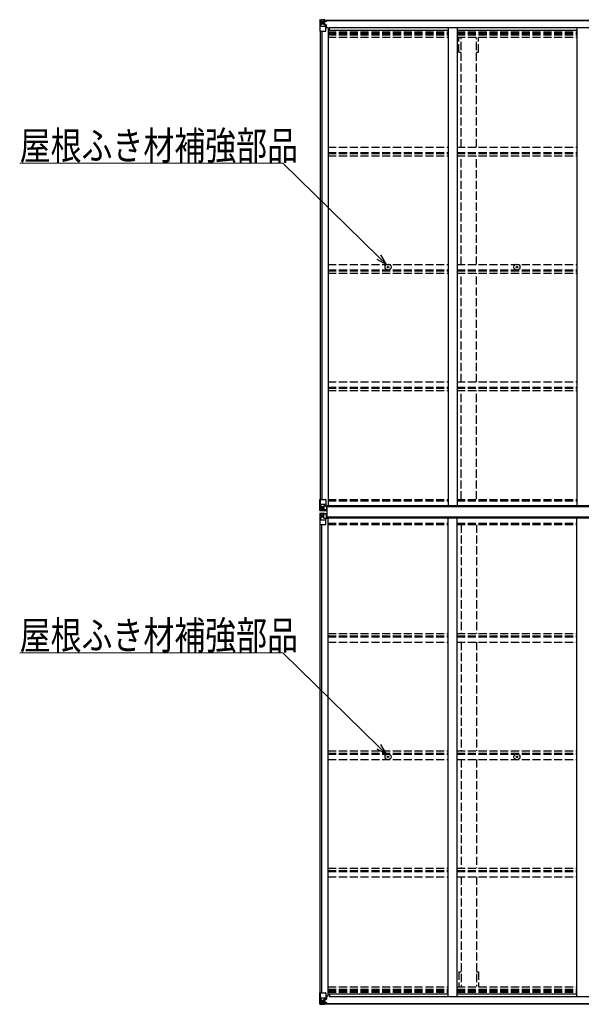
# Model space of a CAD drawing. Units: millimetres. Extents: x 0 to 29435, y -8 to 20790.
# Drawn here: x 9904 to 13026, y 12028 to 17498 of the extents above; entities that cross this region are included whole.
import ezdxf

# ---------------------------------------------------------------- set-up
doc = ezdxf.new("R2010")
doc.units = ezdxf.units.MM
doc.linetypes.add('YHIDDEN_1', pattern=[4, 3, -1])
for name, color, linetype, lineweight in [('YKK_13', 4, 'Continuous', 30), ('YKK_A1', 4, 'Continuous', 30), ('YKK_D', 6, 'Continuous', 13)]:
    doc.layers.add(name, color=color, linetype=linetype, lineweight=lineweight)
doc.styles.add('text-b', font='extslim2.shx', dxfattribs={"width": 0.8, "bigfont": 'extfont2.shx'})

msp = doc.modelspace()

# ---------------------------------------------------------------- linework, layer by layer
at = {"layer": 'YKK_13'}
for p, q in [((11572.1, 17495), (11572.1, 17434.3)), ((11572.1, 17495), (11572.1, 17495)), ((11573, 17496), (11582.1, 17496.5)), ((11573, 17496), (11573, 17496)), ((11573, 17495.9), (11573, 17496)), ((11582, 17496.4), (11574.1, 17495.9)), ((11574.9, 17494.9), (11574.9, 17494.9)), ((11574.9, 17434.3), (11574.9, 17494.9)), ((11575.5, 17461.2), (11579.6, 17473.2)), ((11575.5, 17461.2), (11582.1, 17461)), ((11578.9, 17491.5), (11576.2, 17495.2)), ((11579.8, 17488), (11582.1, 17488)), ((11579.8, 17474.5), (11579.8, 17488)), ((11582.1, 17474.5), (11579.8, 17474.5)), ((11582.1, 17496.5), (11594.1, 17497.3)), ((11594.1, 17497.2), (11582.1, 17496.4)), ((11582.1, 17488), (11594.1, 17488)), ((11582.1, 17474.5), (11594.1, 17474.5)), ((11582.1, 17474.5), (11582.1, 17474.5)), ((11582.1, 17461), (11606.1, 17461)), ((11584.7, 17481.8), (11584.7, 17482.8)), ((11584.7, 17482.8), (11585.6, 17482.8)), ((11585.6, 17481.8), (11584.7, 17481.8)), ((11586.6, 17483.7), (11586.6, 17484.7)), ((11586.6, 17484.7), (11587.6, 17484.7)), ((11586.6, 17479.9), (11586.6, 17480.8)), ((11587.6, 17479.9), (11586.6, 17479.9)), ((11587.6, 17484.7), (11587.6, 17483.7)), ((11587.6, 17480.8), (11587.6, 17479.9)), ((11588.5, 17482.8), (11589.5, 17482.8)), ((11589.5, 17481.8), (11588.5, 17481.8)), ((11589.5, 17482.8), (11589.5, 17481.8)), ((11593.1, 17488), (11594.1, 17488)), ((11600.6, 17497.7), (11594.1, 17497.3)), ((11594.1, 17471.2), (11594.1, 17497.3)), ((11594.1, 17496.4), (11600.6, 17496.8)), ((11595.6, 17491.6), (11594.1, 17491.6)), ((11595.6, 17488), (11594.1, 17488)), ((11595.6, 17474.5), (11594.1, 17474.5)), ((11594.9, 17470.9), (11605.3, 17469.3)), ((11594.9, 17470.3), (11594.9, 17470.9)), ((11605.3, 17468.6), (11594.9, 17470.3)), ((11600.6, 17496.3), (11595.6, 17496.3)), ((11595.6, 17496.3), (11595.6, 17470.8)), ((11600.6, 17495.9), (11595.6, 17495.8)), ((11596.1, 17491.2), (11595.6, 17491.2)), ((11599.6, 17486.3), (11595.6, 17486.3)), ((11599.6, 17478.1), (11595.6, 17478.1)), ((11595.7, 17489.9), (11599.6, 17489.9)), ((11604.1, 17492.2), (11596.1, 17492.2)), ((11596.1, 17492.2), (11596.1, 17490.3)), ((11604.1, 17492.2), (11596.1, 17492.2)), ((11596.1, 17491.2), (11604.1, 17491.2)), ((11606.1, 17490.4), (11596.1, 17490.3)), ((11596.1, 17490.1), (11596.1, 17490.3)), ((11596.1, 17490.3), (11596.1, 17490.3)), ((11611.1, 17490.3), (11596.1, 17490.1)), ((11596.1, 17490.1), (11596.1, 17490.1)), ((11599.6, 17470.2), (11599.6, 17490.1)), ((11600.6, 17496.8), (11600.6, 17497.7)), ((11600.6, 17496.3), (11600.6, 17496.8)), ((11600.6, 17496.3), (11600.6, 17495.9)), ((11600.6, 17495.9), (11600.6, 17495.1)), ((11604.1, 17491.2), (11604.1, 17492.9)), ((11605.3, 17469.3), (11605.3, 17468.6)), ((11605.5, 17469.2), (11609.6, 17469.2)), ((11605.6, 17495.5), (11605.6, 17495.1)), ((11605.9, 17495.5), (11605.6, 17495.5)), ((11605.9, 17495.5), (11607.6, 17495.1)), ((11606.1, 17492), (11611.1, 17492)), ((11606.1, 17490.4), (11606.1, 17492)), ((11606.1, 17490.4), (11606.1, 17490.4)), ((11606.1, 17490.4), (11612.1, 17490.4)), ((11606.1, 17435.3), (11606.1, 17468.4)), ((11609.6, 17467.4), (11606.1, 17467.4)), ((11610.6, 17457.3), (11606.1, 17457.3)), ((11609.6, 17469.2), (11609.6, 17467.4)), ((11610.6, 17469.2), (11609.6, 17469.2)), ((11609.6, 17467.4), (11610.6, 17467.4)), ((11610.6, 17452.9), (11610.6, 17469.2)), ((11611.1, 17492.9), (11611.1, 17492)), ((11611.1, 17492), (11612.1, 17492)), ((11612.1, 17492), (11612.1, 17492.9)), ((11612.1, 17492), (11612.1, 17490.4)), ((11612.1, 17490.3), (11612.1, 17490.4)), ((11572.1, 17434.3), (11574.9, 17434.3)), ((11574.9, 17434.3), (11605.1, 17434.3)), ((11949.8, 16123.5), (11950.9, 16123.5)), ((11949.8, 16122.5), (11950.9, 16122.5)), ((11950.9, 16123.5), (11951.4, 16123.6)), ((11950.9, 16122.5), (11951.4, 16122.4)), ((11951.5, 16124.2), (11951.4, 16123.6)), ((11951.5, 16121.9), (11951.4, 16122.4)), ((11951.6, 16125.3), (11951.5, 16124.2)), ((11951.6, 16120.8), (11951.5, 16121.9)), ((11952.6, 16125.3), (11952.6, 16124.2)), ((11952.6, 16124.2), (11952.7, 16123.6)), ((11952.6, 16121.9), (11952.7, 16122.4)), ((11952.6, 16120.8), (11952.6, 16121.9)), ((11953.2, 16123.5), (11952.7, 16123.6)), ((11953.2, 16122.5), (11952.7, 16122.4)), ((11954.3, 16123.5), (11953.2, 16123.5)), ((11954.3, 16122.5), (11953.2, 16122.5)), ((12665.8, 16123.5), (12666.9, 16123.5)), ((12665.8, 16122.5), (12666.9, 16122.5)), ((12666.9, 16123.5), (12667.4, 16123.6)), ((12666.9, 16122.5), (12667.4, 16122.4)), ((12667.5, 16124.2), (12667.4, 16123.6)), ((12667.5, 16121.9), (12667.4, 16122.4)), ((12667.6, 16125.3), (12667.5, 16124.2)), ((12667.6, 16120.8), (12667.5, 16121.9)), ((12668.6, 16125.3), (12668.6, 16124.2)), ((12668.6, 16124.2), (12668.7, 16123.6)), ((12668.6, 16121.9), (12668.7, 16122.4)), ((12668.6, 16120.8), (12668.6, 16121.9)), ((12669.2, 16123.5), (12668.7, 16123.6)), ((12669.2, 16122.5), (12668.7, 16122.4)), ((12670.3, 16123.5), (12669.2, 16123.5)), ((12670.3, 16122.5), (12669.2, 16122.5)), ((11572.1, 14832.6), (11605.1, 14832.6)), ((11572.1, 14771.9), (11572.1, 14832.6)), ((11574.9, 14832.6), (11574.9, 14772.1)), ((11606.1, 14831.6), (11606.1, 14798.5)), ((11573, 14771), (11573, 14770.9)), ((11573, 14770.9), (11582.1, 14770.4)), ((11582, 14770.5), (11574.1, 14771)), ((11574.9, 14772), (11574.9, 14772.1)), ((11575.5, 14805.8), (11582.1, 14806)), ((11575.5, 14805.8), (11579.6, 14793.7)), ((11578.9, 14775.4), (11576.2, 14771.8)), ((11579.8, 14792.4), (11579.8, 14778.9)), ((11582.1, 14792.4), (11579.8, 14792.4)), ((11579.8, 14778.9), (11582.1, 14778.9)), ((11582.1, 14806), (11606.1, 14806)), ((11582.1, 14792.4), (11582.1, 14792.4)), ((11594.1, 14792.4), (11582.1, 14792.4)), ((11582.1, 14778.9), (11594.1, 14778.9)), ((11594.1, 14769.8), (11582.1, 14770.5)), ((11582.1, 14770.4), (11600.6, 14769.2)), ((11584.7, 14784.2), (11584.7, 14785.1)), ((11584.7, 14785.1), (11585.6, 14785.1)), ((11585.6, 14784.2), (11584.7, 14784.2)), ((11586.6, 14787), (11587.6, 14787)), ((11586.6, 14786.1), (11586.6, 14787)), ((11586.6, 14782.2), (11586.6, 14783.2)), ((11587.6, 14782.2), (11586.6, 14782.2)), ((11587.6, 14787), (11587.6, 14786.1)), ((11587.6, 14783.2), (11587.6, 14782.2)), ((11588.5, 14785.1), (11589.5, 14785.1)), ((11589.5, 14784.2), (11588.5, 14784.2)), ((11589.5, 14785.1), (11589.5, 14784.2)), ((11594.1, 14796.4), (11600.6, 14796.4)), ((11594.1, 14796.4), (11594.1, 14769.6)), ((11605.3, 14798.3), (11594.9, 14796.6)), ((11594.9, 14796.6), (11594.9, 14796.4)), ((11597.6, 14796.4), (11605.3, 14797.7)), ((11600.6, 14796.4), (11609.6, 14796.4)), ((11610.6, 14775.2), (11600.6, 14775.2)), ((11600.6, 14769.2), (11600.6, 14775.2)), ((11609.6, 14774.6), (11600.6, 14774.6)), ((11605.3, 14797.7), (11605.3, 14798.3)), ((11610.6, 14795.5), (11610.6, 14775.3)), ((11610.6, 14775.3), (11610.6, 14775.2)), ((11612.6, 14794.4), (11611.1, 14794.4)), ((11611.1, 14794.4), (11611.1, 14731.4)), ((11612.6, 14731.4), (11612.6, 14794.4)), ((11613.6, 14794.4), (11612.6, 14794.4)), ((11613.6, 14731.4), (11613.6, 14794.4)), ((11572.1, 14753.9), (11572.1, 14693.2)), ((11573, 14754.9), (11582.1, 14755.5)), ((11573, 14754.9), (11573, 14754.9)), ((11582, 14755.3), (11574.1, 14754.9)), ((11574.9, 14753.9), (11574.9, 14753.8)), ((11574.9, 14693.2), (11574.9, 14753.8)), ((11575.5, 14720.1), (11579.6, 14732.2)), ((11575.5, 14720.1), (11582.1, 14719.9)), ((11578.9, 14750.4), (11576.2, 14754.1)), ((11579.8, 14746.9), (11582.1, 14747)), ((11579.8, 14733.5), (11579.8, 14746.9)), ((11582.1, 14733.4), (11579.8, 14733.5)), ((11582.1, 14755.5), (11600.6, 14756.6)), ((11594.1, 14756.1), (11582.1, 14755.3)), ((11582.1, 14747), (11594.1, 14747)), ((11582.1, 14733.4), (11582.1, 14733.4)), ((11594.1, 14733.4), (11582.1, 14733.4)), ((11582.1, 14719.9), (11606.1, 14719.9)), ((11585.6, 14741.7), (11584.7, 14741.7)), ((11584.7, 14741.7), (11584.7, 14740.8)), ((11584.7, 14740.8), (11585.6, 14740.8)), ((11587.6, 14743.6), (11586.6, 14743.6)), ((11586.6, 14743.6), (11586.6, 14742.7)), ((11586.6, 14739.8), (11586.6, 14738.8)), ((11586.6, 14738.8), (11587.6, 14738.8)), ((11587.6, 14742.7), (11587.6, 14743.6)), ((11587.6, 14738.8), (11587.6, 14739.8)), ((11589.5, 14741.7), (11588.5, 14741.7)), ((11588.5, 14740.8), (11589.5, 14740.8)), ((11589.5, 14740.8), (11589.5, 14741.7)), ((11594.1, 14729.4), (11594.1, 14756.2)), ((11594.1, 14729.4), (11600.6, 14729.4)), ((11594.9, 14729.2), (11594.9, 14729.4)), ((11605.3, 14727.6), (11594.9, 14729.2)), ((11597.6, 14729.4), (11605.3, 14728.2)), ((11600.6, 14756.6), (11600.6, 14750.7)), ((11609.6, 14751.3), (11600.6, 14751.3)), ((11610.6, 14750.7), (11600.6, 14750.7)), ((11600.6, 14729.4), (11609.6, 14729.5)), ((11605.3, 14728.2), (11605.3, 14727.6)), ((11606.1, 14694.2), (11606.1, 14727.3)), ((11610.6, 14750.5), (11610.6, 14750.7)), ((11610.6, 14730.4), (11610.6, 14750.5)), ((11611.1, 14731.4), (11612.6, 14731.4)), ((11612.6, 14731.4), (11613.6, 14731.4)), ((11572.1, 14693.2), (11605.1, 14693.2)), ((11949.8, 13403.4), (11950.9, 13403.4)), ((11949.8, 13402.4), (11950.9, 13402.3)), ((11950.9, 13403.4), (11951.4, 13403.5)), ((11950.9, 13402.3), (11951.4, 13402.2)), ((11951.5, 13404), (11951.4, 13403.5)), ((11951.5, 13401.7), (11951.4, 13402.2)), ((11951.6, 13405.1), (11951.5, 13404)), ((11951.6, 13400.6), (11951.5, 13401.7)), ((11952.6, 13405.1), (11952.6, 13404)), ((11952.6, 13404), (11952.7, 13403.5)), ((11952.6, 13401.7), (11952.7, 13402.2)), ((11952.6, 13400.6), (11952.6, 13401.7)), ((11953.2, 13403.4), (11952.7, 13403.5)), ((11953.2, 13402.3), (11952.7, 13402.2)), ((11954.3, 13403.4), (11953.2, 13403.4)), ((11954.3, 13402.4), (11953.2, 13402.3)), ((12665.8, 13403.4), (12666.9, 13403.4)), ((12665.8, 13402.4), (12666.9, 13402.3)), ((12666.9, 13403.4), (12667.4, 13403.5)), ((12666.9, 13402.3), (12667.4, 13402.2)), ((12667.5, 13404), (12667.4, 13403.5)), ((12667.5, 13401.7), (12667.4, 13402.2)), ((12667.6, 13405.1), (12667.5, 13404)), ((12667.6, 13400.6), (12667.5, 13401.7)), ((12668.6, 13405.1), (12668.6, 13404)), ((12668.6, 13404), (12668.7, 13403.5)), ((12668.6, 13401.7), (12668.7, 13402.2)), ((12668.6, 13400.6), (12668.6, 13401.7)), ((12669.2, 13403.4), (12668.7, 13403.5)), ((12669.2, 13402.3), (12668.7, 13402.2)), ((12670.3, 13403.4), (12669.2, 13403.4)), ((12670.3, 13402.4), (12669.2, 13402.3)), ((11572.1, 12030.9), (11572.1, 12091.6)), ((11572.1, 12091.6), (11574.9, 12091.6)), ((11574.9, 12091.6), (11605.1, 12091.6)), ((11574.9, 12091.6), (11574.9, 12031)), ((11606.1, 12090.6), (11606.1, 12057.5)), ((11575.5, 12064.7), (11582.1, 12064.9)), ((11575.5, 12064.7), (11579.6, 12052.6)), ((11578.9, 12034.4), (11576.2, 12030.7)), ((11579.8, 12051.4), (11579.8, 12037.9)), ((11582.1, 12051.4), (11579.8, 12051.4)), ((11579.8, 12037.9), (11582.1, 12037.8)), ((11582.1, 12064.9), (11606.1, 12064.9)), ((11582.1, 12051.4), (11594.1, 12051.4)), ((11582.1, 12051.4), (11582.1, 12051.4)), ((11582.1, 12037.8), (11594.1, 12037.8)), ((11585.6, 12044.1), (11584.7, 12044.1)), ((11584.7, 12044.1), (11584.7, 12043.1)), ((11584.7, 12043.1), (11585.6, 12043.1)), ((11587.6, 12046), (11586.6, 12046)), ((11586.6, 12046), (11586.6, 12045)), ((11586.6, 12042.2), (11586.6, 12041.2)), ((11586.6, 12041.2), (11587.6, 12041.2)), ((11587.6, 12045), (11587.6, 12046)), ((11587.6, 12041.2), (11587.6, 12042.2)), ((11589.5, 12044.1), (11588.5, 12044.1)), ((11588.5, 12043.1), (11589.5, 12043.1)), ((11589.5, 12043.1), (11589.5, 12044.1)), ((11593.1, 12037.8), (11594.1, 12037.8)), ((11594.1, 12054.7), (11594.1, 12028.6)), ((11595.6, 12051.4), (11594.1, 12051.4)), ((11595.6, 12037.8), (11594.1, 12037.8)), ((11595.6, 12034.3), (11594.1, 12034.3)), ((11605.3, 12057.2), (11594.9, 12055.6)), ((11594.9, 12055), (11605.3, 12056.6)), ((11594.9, 12055.6), (11594.9, 12055)), ((11595.6, 12029.6), (11595.6, 12055.1)), ((11599.6, 12047.8), (11595.6, 12047.8)), ((11599.6, 12039.6), (11595.6, 12039.6)), ((11596.1, 12034.7), (11595.6, 12034.7)), ((11595.7, 12036), (11599.6, 12036)), ((11596.1, 12035.8), (11596.1, 12035.6)), ((11611.1, 12035.6), (11596.1, 12035.8)), ((11596.1, 12035.8), (11596.1, 12035.8)), ((11596.1, 12035.6), (11596.1, 12035.6)), ((11606.1, 12035.5), (11596.1, 12035.6)), ((11596.1, 12033.6), (11596.1, 12035.6)), ((11596.1, 12034.7), (11604.1, 12034.7)), ((11604.1, 12033.7), (11596.1, 12033.7)), ((11604.1, 12033.6), (11596.1, 12033.6)), ((11599.6, 12055.7), (11599.6, 12035.7)), ((11604.1, 12034.7), (11604.1, 12033)), ((11605.3, 12056.6), (11605.3, 12057.2)), ((11605.5, 12056.7), (11609.6, 12056.7)), ((11610.6, 12068.6), (11606.1, 12068.6)), ((11609.6, 12058.5), (11606.1, 12058.5)), ((11606.1, 12035.5), (11606.1, 12035.5)), ((11606.1, 12035.5), (11612.1, 12035.5)), ((11606.1, 12035.5), (11606.1, 12033.9)), ((11606.1, 12033.9), (11611.1, 12033.9)), ((11609.6, 12056.7), (11609.6, 12058.5)), ((11609.6, 12058.5), (11610.6, 12058.4)), ((11610.6, 12056.7), (11609.6, 12056.7)), ((11610.6, 12072.9), (11610.6, 12056.7)), ((11611.1, 12033), (11611.1, 12033.9)), ((11611.1, 12033.9), (11612.1, 12033.9)), ((11612.1, 12035.6), (11612.1, 12035.5)), ((11612.1, 12033.9), (11612.1, 12035.5)), ((11612.1, 12033.9), (11612.1, 12033)), ((11572.1, 12030.9), (11572.1, 12030.9)), ((11573, 12029.9), (11582.1, 12029.3)), ((11573, 12029.9), (11573, 12029.9)), ((11573, 12029.9), (11573, 12029.9)), ((11582, 12029.5), (11574.1, 12030)), ((11574.9, 12030.9), (11574.9, 12031)), ((11594.1, 12028.7), (11582.1, 12029.5)), ((11582.1, 12029.3), (11594.1, 12028.6)), ((11594.1, 12029.5), (11600.6, 12029.1)), ((11600.6, 12028.2), (11594.1, 12028.6)), ((11600.6, 12030), (11595.6, 12030.1)), ((11600.6, 12029.6), (11595.6, 12029.6)), ((11600.6, 12030), (11600.6, 12030.8)), ((11600.6, 12029.6), (11600.6, 12030)), ((11600.6, 12029.6), (11600.6, 12029.1)), ((11600.6, 12029.1), (11600.6, 12028.2)), ((11605.6, 12030.4), (11605.6, 12030.8)), ((11605.9, 12030.4), (11605.6, 12030.4)), ((11605.9, 12030.4), (11607.6, 12030.8))]:
    msp.add_line(p, q, dxfattribs=at)
for centre, radius in [((11587.1, 17482.3), 5.3), ((11952.1, 16123), 17), ((12668.1, 16123), 17), ((11952.1, 16123), 4), ((12668.1, 16123), 4), ((11587.1, 14784.6), 5.3), ((11587.1, 14741.2), 5.3), ((11952.1, 13402.9), 17), ((11952.1, 13402.9), 4), ((12668.1, 13402.9), 17), ((12668.1, 13402.9), 4), ((11587.1, 12043.6), 5.3)]:
    msp.add_circle(centre, radius, dxfattribs=at)
for centre, radius, start, end in [((11573.1, 17495), 0.999, 93.4424, 179.9508), ((11573.1, 17495), 1, 93.5002, 180.0008), ((11573.1, 17495), 0.999, 93.4424, 179.9508), ((11574.2, 17508.6), 12.7, 269.2447, 275.1031), ((11576.2, 17495), 1.28, 131.1783, 182.459), ((11585.6, 17483.7), 0.96, 270, 0), ((11585.6, 17480.8), 0.96, 0, 90), ((11588.5, 17483.7), 0.96, 180, 270), ((11588.5, 17480.8), 0.96, 90, 180), ((11595, 17471.9), 0.937, 182.3221, 263.2677), ((11595, 17471.2), 0.937, 182.3221, 263.2677), ((11596.1, 17492.7), 0.5, 180.0011, 270.0011), ((11596.1, 17492.7), 0.5, 179.998, 269.9969), ((11596.1, 17489.8), 0.5, 90.529, 180.0446), ((11596.1, 17489.6), 0.513, 91.8803, 181.0471), ((11605.2, 17468.3), 0.937, 2.3221, 83.2677), ((11605.2, 17467.7), 0.937, 2.3221, 83.2677), ((11611.2, 17497.9), 7.69, 268.97, 276.4343), ((11605.1, 17435.3), 1, 270, 0), ((11952.1, 16123), 2.3, 167.4441, 192.5559), ((11952.1, 16123), 2.3, 77.4441, 102.5559), ((11952.1, 16123), 2.3, 257.4441, 282.5559), ((11952.1, 16123), 2.3, 347.4441, 12.5559), ((12668.1, 16123), 2.3, 167.4441, 192.5559), ((12668.1, 16123), 2.3, 77.4441, 102.5559), ((12668.1, 16123), 2.3, 257.4441, 282.5559), ((12668.1, 16123), 2.3, 347.4441, 12.5559), ((11605.1, 14831.6), 1, 0, 90), ((11573.1, 14772), 0.999, 180.0492, 266.5576), ((11573.1, 14771.9), 0.999, 180.0492, 266.5576), ((11573.1, 14771.9), 1, 179.9992, 266.4998), ((11574.2, 14758.3), 12.7, 84.8969, 90.7553), ((11576.2, 14771.9), 1.28, 177.541, 228.8217), ((11585.6, 14786.1), 0.96, 270, 0), ((11585.6, 14783.2), 0.96, 0, 90), ((11588.5, 14786.1), 0.96, 180, 270), ((11588.5, 14783.2), 0.96, 90, 180), ((11595, 14795.7), 0.937, 96.7323, 129.066), ((11605.2, 14799.2), 0.937, 276.7323, 357.6779), ((11605.2, 14798.6), 0.937, 276.7323, 357.6779), ((11573.1, 14753.9), 0.999, 93.4424, 179.9508), ((11573.1, 14753.9), 1, 93.5002, 180.0008), ((11573.1, 14753.9), 0.999, 93.4424, 179.9508), ((11574.2, 14767.6), 12.7, 269.2447, 275.1031), ((11576.2, 14753.9), 1.28, 131.1783, 182.459), ((11585.6, 14742.7), 0.96, 270, 0), ((11585.6, 14739.8), 0.96, 0, 90), ((11588.5, 14742.7), 0.96, 180, 270), ((11588.5, 14739.8), 0.96, 90, 180), ((11595, 14730.2), 0.937, 230.934, 263.2677), ((11605.2, 14727.3), 0.937, 2.3221, 83.2677), ((11605.2, 14726.7), 0.937, 2.3221, 83.2677), ((11605.1, 14694.2), 1, 270, 0), ((11952.1, 13402.9), 2.3, 167.4441, 192.5559), ((11952.1, 13402.9), 2.3, 77.4441, 102.5559), ((11952.1, 13402.9), 2.3, 257.4441, 282.5559), ((11952.1, 13402.9), 2.3, 347.4441, 12.5559), ((12668.1, 13402.9), 2.3, 167.4441, 192.5559), ((12668.1, 13402.9), 2.3, 77.4441, 102.5559), ((12668.1, 13402.9), 2.3, 257.4441, 282.5559), ((12668.1, 13402.9), 2.3, 347.4441, 12.5559), ((11605.1, 12090.6), 1, 0, 90), ((11585.6, 12045), 0.96, 270, 0), ((11585.6, 12042.2), 0.96, 0, 90), ((11588.5, 12045), 0.96, 180, 270), ((11588.5, 12042.2), 0.96, 90, 180), ((11595, 12054.7), 0.937, 96.7323, 177.6779), ((11595, 12054), 0.937, 96.7323, 177.6779), ((11596.1, 12036.3), 0.513, 178.9529, 268.1197), ((11596.1, 12036.1), 0.5, 179.9554, 269.471), ((11596.1, 12033.2), 0.5, 89.9989, 179.9989), ((11596.1, 12033.1), 0.5, 90.0031, 180.002), ((11605.2, 12058.2), 0.937, 276.7323, 357.6779), ((11605.2, 12057.5), 0.937, 276.7323, 357.6779), ((11611.2, 12027.9), 7.69, 83.5657, 91.03), ((11573.1, 12030.9), 0.999, 180.0492, 266.5576), ((11573.1, 12030.9), 1, 179.9992, 266.4998), ((11573.1, 12030.9), 0.999, 180.0492, 266.5576), ((11574.2, 12017.3), 12.7, 84.8969, 90.7553), ((11576.2, 12030.9), 1.28, 177.541, 228.8217)]:
    msp.add_arc(centre, radius, start, end, dxfattribs=at)
at = {"layer": 'YKK_13', "extrusion": (0, 0, -1)}
for centre, major_axis, ratio, start_param, end_param in [((11774, 17508.3), (201, 12.4), 0.060933, 3.14534, 3.145839), ((11575, 17496.1), (2, 0.12), 0.060933, 2.071256, 3.14534), ((11576.2, 17463.5), (0.85, 2.32), 0.403757, 3.00878, 3.974439), ((11575.2, 17493), (-0.02, 3), 0.466854, 0.125683, 0.759696), ((11576.9, 17487.9), (0.03, 5), 0.573921, 0.767272, 1.551125), ((11578.3, 17474.5), (0, 3), 0.468246, 1.577288, 2.012794), ((11500.3, 17488), (81.7, 0), 0.061163, 6.282413, 6.283185), ((11575, 14755), (2, 0.12), 0.060933, 2.071256, 3.14534), ((11774, 14767.3), (201, 12.4), 0.060933, 3.14534, 3.145839), ((11576.2, 14722.5), (0.85, 2.32), 0.403757, 3.00878, 3.974439), ((11575.2, 14751.9), (-0.02, 3), 0.466854, 0.125683, 0.759696), ((11576.9, 14746.9), (0.03, 5), 0.573921, 0.767272, 1.551125), ((11578.3, 14733.5), (0, 3), 0.468246, 1.577288, 2.012794), ((11500.3, 14747), (81.7, 0), 0.061163, 6.282413, 6.283185), ((11609.6, 14750.6), (1, -0.012), 0.707053, 4.703664, 6.124411), ((11609.6, 14730.4), (1, 0.021), 0.906239, 0.018705, 1.589501)]:
    msp.add_ellipse(centre, major_axis=major_axis, ratio=ratio, start_param=start_param, end_param=end_param, dxfattribs=at)
at = {"layer": 'YKK_13'}
for centre, major_axis, ratio, start_param, end_param in [((11575, 14770.9), (2, -0.12), 0.060933, 2.071256, 3.14534), ((11774, 14758.6), (201, -12.4), 0.060933, 3.14534, 3.145839), ((11576.2, 14803.4), (0.85, -2.32), 0.403757, 3.00878, 3.974439), ((11575.2, 14773.9), (-0.02, -3), 0.466854, 0.125683, 0.759696), ((11576.9, 14779), (0.03, -5), 0.573921, 0.767272, 1.551125), ((11578.3, 14792.4), (0, -3), 0.468246, 1.577288, 2.012794), ((11500.3, 14778.9), (81.7, 0), 0.061163, 6.282413, 6.283185), ((11609.6, 14795.5), (1, -0.021), 0.906239, 0.018705, 1.589501), ((11609.6, 14775.3), (1, 0.012), 0.707053, 4.703664, 6.124411), ((11576.2, 12062.4), (0.85, -2.32), 0.403757, 3.00878, 3.974439), ((11576.9, 12038), (0.03, -5), 0.573921, 0.767272, 1.551125), ((11578.3, 12051.3), (0, -3), 0.468246, 1.577288, 2.012794), ((11500.3, 12037.8), (81.7, 0), 0.061163, 6.282413, 6.283185), ((11575, 12029.8), (2, -0.12), 0.060933, 2.071256, 3.14534), ((11774, 12017.6), (201, -12.4), 0.060933, 3.14534, 3.145839), ((11575.2, 12032.9), (-0.02, -3), 0.466854, 0.125683, 0.759696)]:
    msp.add_ellipse(centre, major_axis=major_axis, ratio=ratio, start_param=start_param, end_param=end_param, dxfattribs=at)
at = {"layer": 'YKK_A1'}
for p, q in [((11595.6, 17495.1), (16604.6, 17495.1)), ((11595.6, 17492.9), (16604.6, 17492.9)), ((11619.1, 17452.9), (11606.1, 17452.9)), ((11619.1, 17452.9), (11619.1, 14798.1)), ((11626.6, 17439.3), (11626.6, 17454.8)), ((11626.6, 17454.8), (16573.6, 17454.8)), ((12285.1, 17454.8), (12285.1, 14798.1)), ((12335.1, 17454.8), (12335.1, 14798.1)), ((13001.1, 17454.8), (13001.1, 14798.1)), ((11574.1, 17434.3), (11574.1, 14832.6)), ((11583.8, 17434.3), (11583.8, 14832.6)), ((11619.1, 17439.3), (12285.1, 17439.3)), ((12335.1, 17439.3), (13001.1, 17439.3)), ((11598.8, 14796.6), (11613.6, 14796.6)), ((11600.6, 14770.8), (11611.1, 14770.8)), ((11613.6, 14794.4), (11613.6, 14798.1)), ((16586.6, 14798.1), (11613.6, 14798.1)), ((16586.6, 14791.6), (11613.6, 14791.6)), ((11598.8, 14729.3), (11613.6, 14729.3)), ((11600.6, 14755), (11611.1, 14755)), ((16586.6, 14734.5), (11613.6, 14734.8)), ((11613.6, 14731.5), (11613.6, 14727.8)), ((16586.6, 14727.8), (11613.6, 14727.8)), ((11619.1, 12072.9), (11619.1, 14727.8)), ((12285.1, 12071.1), (12285.1, 14727.8)), ((12335.1, 12071.1), (12335.1, 14727.8)), ((13001.1, 12071.1), (13001.1, 14727.8)), ((11574.1, 12091.6), (11574.1, 14693.2)), ((11583.8, 12091.6), (11583.8, 14693.2)), ((11595.6, 12033), (16604.6, 12033)), ((11619.1, 12072.9), (11606.1, 12072.9)), ((11619.1, 12086.6), (12285.1, 12086.6)), ((11626.6, 12086.6), (11626.6, 12071.1)), ((11626.6, 12071.1), (16573.6, 12071.1)), ((12335.1, 12086.6), (13001.1, 12086.6)), ((11595.6, 12030.8), (16604.6, 12030.8))]:
    msp.add_line(p, q, dxfattribs=at)
at = {"layer": 'YKK_A1', "linetype": 'YHIDDEN_1', "ltscale": 15}
for p, q in [((11619.1, 17430.9), (12285.1, 17430.9)), ((11619.1, 17422.7), (12285.1, 17422.7)), ((11619.1, 17418.7), (12285.1, 17418.7)), ((11619.1, 17413.6), (12285.1, 17413.6)), ((11619.1, 17400.6), (12285.1, 17400.6)), ((12335.1, 17430.9), (13001.1, 17430.9)), ((12335.1, 17422.7), (13001.1, 17422.7)), ((12335.1, 17418.7), (13001.1, 17418.7)), ((12335.1, 17413.6), (13001.1, 17413.6)), ((12335.1, 17400.6), (13001.1, 17400.6)), ((12345.1, 17317.1), (12345.1, 17399.5)), ((12357.6, 16789.2), (12357.6, 17399.5)), ((12442.6, 16789.2), (12442.6, 17399.5)), ((12455.1, 17317.1), (12455.1, 17399.5)), ((12345.1, 17317.1), (12357.6, 17317.1)), ((12442.6, 17317.1), (12455.1, 17317.1)), ((11619.1, 16789.3), (12285.1, 16789.3)), ((11619.1, 16759.6), (12285.1, 16759.6)), ((11619.1, 16755), (12285.1, 16755)), ((11619.1, 16742), (12285.1, 16742)), ((12335.1, 16789.3), (13001.1, 16789.3)), ((12335.1, 16759.6), (13001.1, 16759.6)), ((12335.1, 16755), (13001.1, 16755)), ((12335.1, 16742), (13001.1, 16742)), ((12357.6, 16137.5), (12357.6, 16740.8)), ((12442.6, 16137.5), (12442.6, 16740.8)), ((11619.1, 16137.7), (12285.1, 16137.7)), ((12335.1, 16137.7), (13001.1, 16137.7)), ((11619.1, 16107.9), (12285.1, 16107.9)), ((11619.1, 16103.4), (12285.1, 16103.4)), ((11619.1, 16090.4), (12285.1, 16090.4)), ((12335.1, 16107.9), (13001.1, 16107.9)), ((12335.1, 16103.4), (13001.1, 16103.4)), ((12335.1, 16090.4), (13001.1, 16090.4)), ((12357.6, 15485.9), (12357.6, 16089.2)), ((12442.6, 15485.9), (12442.6, 16089.2)), ((11619.1, 15486), (12285.1, 15486)), ((12335.1, 15486), (13001.1, 15486)), ((11619.1, 15456.3), (12285.1, 15456.3)), ((11619.1, 15451.7), (12285.1, 15451.7)), ((11619.1, 15438.7), (12285.1, 15438.7)), ((12335.1, 15456.3), (13001.1, 15456.3)), ((12335.1, 15451.7), (13001.1, 15451.7)), ((12335.1, 15438.7), (13001.1, 15438.7)), ((12357.6, 14833.6), (12357.6, 15437.5)), ((12442.6, 14833.6), (12442.6, 15437.5)), ((11619.1, 14832.8), (12285.1, 14832.8)), ((11619.1, 14824.4), (12285.1, 14824.4)), ((12335.1, 14832.8), (13001.1, 14832.8)), ((12335.1, 14824.4), (13001.1, 14824.4)), ((11619.1, 14701.4), (12285.1, 14701.4)), ((11619.1, 14693.1), (12285.1, 14693.1)), ((12335.1, 14701.4), (13001.1, 14701.4)), ((12335.1, 14693.1), (13001.1, 14693.1)), ((12357.6, 14692.3), (12357.6, 14088.4)), ((12442.6, 14692.3), (12442.6, 14088.4)), ((11619.1, 14087.2), (12285.1, 14087.2)), ((11619.1, 14074.2), (12285.1, 14074.2)), ((11619.1, 14069.6), (12285.1, 14069.6)), ((12335.1, 14087.2), (13001.1, 14087.2)), ((12335.1, 14074.2), (13001.1, 14074.2)), ((12335.1, 14069.6), (13001.1, 14069.6)), ((11619.1, 14039.9), (12285.1, 14039.9)), ((12335.1, 14039.9), (13001.1, 14039.9)), ((12357.6, 14040), (12357.6, 13436.7)), ((12442.6, 14040), (12442.6, 13436.7)), ((11619.1, 13435.5), (12285.1, 13435.5)), ((11619.1, 13422.5), (12285.1, 13422.5)), ((11619.1, 13418), (12285.1, 13418)), ((12335.1, 13435.5), (13001.1, 13435.5)), ((12335.1, 13422.5), (13001.1, 13422.5)), ((12335.1, 13418), (13001.1, 13418)), ((11619.1, 13388.2), (12285.1, 13388.2)), ((12335.1, 13388.2), (13001.1, 13388.2)), ((12357.6, 13388.3), (12357.6, 12785)), ((12442.6, 13388.3), (12442.6, 12785)), ((11619.1, 12783.8), (12285.1, 12783.8)), ((11619.1, 12770.8), (12285.1, 12770.8)), ((11619.1, 12766.3), (12285.1, 12766.3)), ((12335.1, 12783.8), (13001.1, 12783.8)), ((12335.1, 12770.8), (13001.1, 12770.8)), ((12335.1, 12766.3), (13001.1, 12766.3)), ((11619.1, 12736.6), (12285.1, 12736.6)), ((12335.1, 12736.6), (13001.1, 12736.6)), ((12357.6, 12736.7), (12357.6, 12126.4)), ((12442.6, 12736.7), (12442.6, 12126.4)), ((12345.1, 12208.8), (12357.6, 12208.8)), ((12345.1, 12208.8), (12345.1, 12126.4)), ((12442.6, 12208.8), (12455.1, 12208.8)), ((12455.1, 12208.8), (12455.1, 12126.4)), ((11619.1, 12125.2), (12285.1, 12125.2)), ((11619.1, 12112.2), (12285.1, 12112.2)), ((11619.1, 12107.1), (12285.1, 12107.1)), ((11619.1, 12103.2), (12285.1, 12103.2)), ((11619.1, 12095), (12285.1, 12095)), ((12335.1, 12125.2), (13001.1, 12125.2)), ((12335.1, 12112.2), (13001.1, 12112.2)), ((12335.1, 12107.1), (13001.1, 12107.1)), ((12335.1, 12103.2), (13001.1, 12103.2)), ((12335.1, 12095), (13001.1, 12095))]:
    msp.add_line(p, q, dxfattribs=at)
at = {"layer": 'YKK_D', "extrusion": (0, 0, -1)}
for p, q in [((11366.4, 16699.9), (9904.4, 16699.9)), ((11901.1, 16179.3), (11366.4, 16699.9)), ((11366.4, 13979.7), (9904.4, 13979.7)), ((11901.1, 13459.2), (11366.4, 13979.7))]:
    msp.add_line(p, q, dxfattribs=at)
at = {"layer": 'YKK_D', "linetype": 'ByBlock', "lineweight": -2, "extrusion": (0, 0, -1)}
for p, q in [((11943.7, 16137.8), (11912.2, 16190.8)), ((11890, 16167.9), (11943.7, 16137.8)), ((11943.7, 16137.8), (11901.1, 16179.3)), ((11943.7, 13417.7), (11901.1, 13459.2)), ((11943.7, 13417.7), (11912.2, 13470.6)), ((11890, 13447.8), (11943.7, 13417.7))]:
    msp.add_line(p, q, dxfattribs=at)

# ---------------------------------------------------------------- texts
at = {"layer": 'YKK_D', "style": 'text-b', "width": 0.8}
for p in [(9904.4, 16719.5), (9904.4, 13999.4)]:
    msp.add_text('屋根ふき材補強部品', height=157.5, dxfattribs=at).set_placement(p)

doc.saveas('drawing.dxf')
